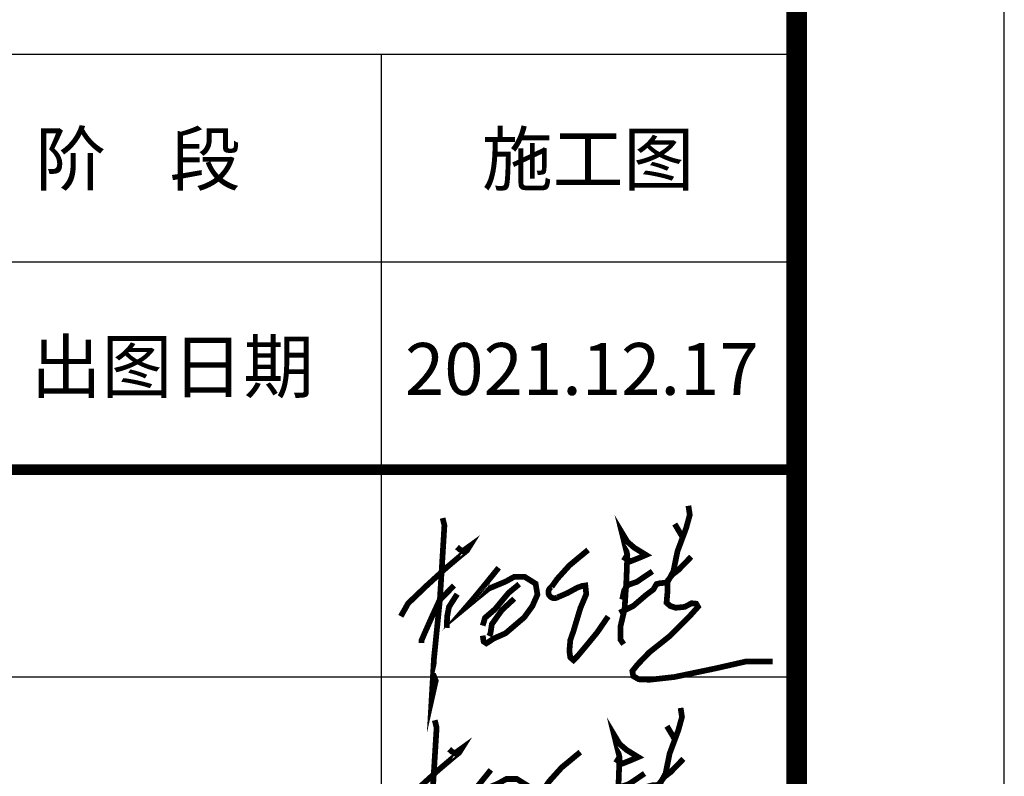
# Model space of a CAD drawing. Extents: x 5669539 to 13748450, y -7206893 to 1183013.
# Drawn here: x 5856339 to 5861081, y 227777 to 231421 of the extents above; entities that cross this region are included whole.
import ezdxf
from ezdxf.enums import TextEntityAlignment as Align

# ---------------------------------------------------------------- set-up
doc = ezdxf.new("R2010")
doc.units = 0
doc.header["$LTSCALE"] = 1000
doc.header["$MEASUREMENT"] = 0
for name, color, linetype in [('FZ图签', 7, 'CONTINUOUS'), ('JMD', 6, 'CONTINUOUS'), ('PUB_TITLE', 4, 'CONTINUOUS'), ('防排烟', 94, 'CONTINUOUS')]:
    doc.layers.add(name, color=color, linetype=linetype)
doc.styles.add('ARIAL', font='txt')

# ---------------------------------------------------------------- blocks, each defined once
blk = doc.blocks.new('2222')
at = {"layer": 'JMD', "color": 1, "const_width": 0.3}
for points in [[(1901.143046379408, -224.3152978054889), (1901.214816749426, -224.7932375104047), (1901.023429727955, -225.4862499654435), (1900.568885314995, -226.7049961349194), (1900.353574678875, -227.7564633686451), (1900.04257100595, -228.329990897455), (1900.04257100595, -228.8557244167436), (1899.994724250583, -229.4053550383671), (1900.186111272053, -229.5726339741173), (1900.47319180426, -229.6682217980114), (1900.951659357937, -229.6204277884901), (1901.310510260161, -229.4292519455535), (1901.549744037, -229.4531490478884), (1901.645437547736, -229.6204277884901), (1901.238739890144, -230.0744705862195), (1900.138264516686, -231.173731634318), (1899.085635424663, -232.0101261179207), (1898.487550745601, -232.6314476562518), (1898.200470213395, -232.9899022397902), (1898.248316968762, -233.2527691945829), (1898.535397500969, -233.4200479351847), (1899.109559039314, -233.4439450375196), (1900.401421434242, -233.3005630089557), (1902.578449514372, -232.8465204063748), (1904.15739291544, -232.488065627688), (1905.305715518197, -232.488065627688), (1905.568872909686, -232.488065627688)], [(1888.244768805851, -224.9621783306153), (1888.340462790518, -225.3445300164886), (1888.101228539748, -229.2636348942636), (1887.790224866824, -232.346345678733), (1887.670607741438, -234.4492801461844), (1887.885918377559, -233.4934007363528), (1887.742378111456, -233.1349459576659)], [(1897.698079045067, -226.9917598017501), (1898.104776702659, -227.230729654208), (1898.583244256336, -227.0395538112714), (1898.918172017843, -226.8961719778561), (1898.29616372413, -226.5138202919828), (1897.937312821906, -226.2031595228173), (1897.6502322897, -225.7252198179014), (1897.937312821906, -226.8961719778561), (1897.889466066538, -228.210505971226), (1897.793772555803, -229.739912714719), (1897.578462393614, -230.6479981150294), (1897.578462393614, -231.3410105700682), (1897.745925800435, -231.5799804225261)], [(1900.425345048892, -225.2711772153205), (1900.879889461852, -226.035880587067)], [(1886.052790540017, -230.1152534962798), (1886.435159845011, -229.4382590236735), (1887.39336745985, -228.5209903261652), (1888.43643165576, -227.5716364863749), (1889.210620944241, -226.9165651892226), (1889.524797592067, -226.6625123107026), (1889.674405609876, -226.423403707675), (1889.300385565354, -226.6924008616874), (1889.135816935337, -226.6027352087328), (1889.001169529736, -226.4831808096447)], [(1897.530615638246, -229.9310885576557), (1898.248316968762, -229.5726339741173), (1898.918172017843, -228.9991062501589), (1899.300946060784, -228.7123425833282), (1899.468409467606, -228.4255787213491), (1899.659796963008, -228.3777847118278), (1899.970800635933, -228.3538878046414), (1900.305727923507, -227.9237421092469), (1900.616732070363, -227.684772256789), (1901.286586645512, -226.9917598017501)], [(1891.187345445797, -227.5669492150204), (1890.373950130613, -228.5706224392248), (1889.7997890662, -229.2636348942636), (1889.488784919344, -229.6220896729504), (1890.039022843039, -229.1680470703695), (1890.661030662819, -228.6662104582674), (1891.570119488739, -228.2838587723941), (1892.000740287048, -228.0448889199362), (1892.550978210743, -228.0448889199362), (1893.125139275156, -228.4033436986231), (1893.220832785891, -228.976871227433), (1892.957675868335, -229.5742956634292), (1892.527055070025, -230.171720294574), (1891.546195874089, -231.0081145830281), (1890.948111668958, -231.2709815378209), (1890.541414011366, -231.5338482974653), (1890.397873745263, -231.4382602784227), (1890.350026989895, -231.1275995092572)], [(1899.253099305417, -227.7564633686451), (1898.439703990233, -228.3060937951201), (1897.961236436556, -228.4733727308704), (1897.769849415085, -228.7601365928496), (1897.698079045067, -229.0946942692015), (1897.84161931117, -229.1424882787228)], [(1892.263897678537, -228.4272406058095), (1891.713659754842, -228.8812832083904), (1890.995958424326, -229.7415745991794), (1890.469643641349, -230.1956172017603), (1890.350026989895, -230.6018659899685)], [(1888.842853484914, -228.4989315225171), (1888.07730539903, -229.2875319965985), (1887.670607741438, -230.171720294574), (1887.287833698496, -231.032011685363), (1887.144293432393, -231.3665693617151), (1887.144293432393, -231.5099511951304)], [(1889.010317365667, -228.9529741250981), (1888.579696567357, -229.6220896729504), (1888.484003056622, -230.1239262850527), (1888.460079441972, -230.7213509161975)], [(1892.000740287048, -229.191943977556), (1891.354808852618, -229.7893686087007), (1890.828494543573, -230.5301750732608), (1890.756724173555, -231.0081145830281), (1890.684954277469, -231.1514966115921)]]:
    blk.add_lwpolyline(points, dxfattribs=at)
blk.add_lwpolyline([(1895.878106138721, -226.6339788707666), (1894.897247416717, -227.4464762520344), (1894.251315982287, -228.1633856142597), (1893.96423545008, -228.5696344024677, 1.034671282892421), (1894.275239596936, -229.1192650240912), (1894.777630291332, -228.9041920788197), (1895.303945074309, -228.6174284119891), (1895.567101991865, -228.5218403929465), (1895.734565872618, -228.4979434857601), (1895.782412627986, -228.951986088341), (1895.47140848113, -229.6927925529011), (1895.112558052838, -230.8876416200421), (1894.945094172085, -231.3655813249579), (1894.897247416717, -231.9391088537678), (1894.945094172085, -232.2736665301198), (1895.112558052838, -232.4170483635352), (1895.327868215027, -232.2019756134122), (1895.925952894089, -231.4850660560385), (1896.356573692399, -230.9593325367498), (1896.930735230744, -230.1229382482957)], format="xyb", dxfattribs=at)
blk = doc.blocks.new('1#图标题栏')
at = {"layer": 'FZ图签'}
blk.add_line((6932700, 88549.99951820966), (6932700, 31150.00000000023), dxfattribs=at)
for points in [[(6932700, 45148.59999999986), (6924700.8, 45148.59999999986)], [(6930700.199999999, 43148.80000000005), (6930700.199999999, 45148.59999999986)], [(6932700, 44148.69999999949), (6924700.8, 44148.69999999949)], [(6932700, 43148.80000000005), (6924700.8, 43148.80000000005)], [(6930700.199999999, 35149.59999999986), (6930700.199999999, 43148.80000000005)], [(6932700, 42148.89999999967), (6924700.8, 42148.89999999967)]]:
    blk.add_lwpolyline(points, dxfattribs=at)
at = {"layer": 'FZ图签', "const_width": 49.995}
blk.add_lwpolyline([(6932700, 43148.80000000005), (6924700.8, 43148.80000000005)], dxfattribs=at)
at = {"layer": 'JMD', "color": 1, "xscale": 91.79999999981374, "yscale": 91.79999999981374, "zscale": 91.79999999981374}
for p in [(6757653.552228942, 63567.06933972845), (6757615.920562387, 62593.45901756379)]:
    blk.add_blockref('2222', p, dxfattribs=at)
at = {"layer": 'FZ图签', "color": 7, "style": 'ARIAL'}
for s, p in [('阶    段', (6929032.785825036, 44520.08459665556)), ('施工图', (6931183.849745451, 44520.08459665556)), ('出图日期', (6929010.745184253, 43520.43159015593))]:
    blk.add_text(s, height=249.975, dxfattribs=at).set_placement(p)
blk.add_text('2021.12.17', height=249.975, dxfattribs=at).set_placement((6931665.030757288, 43633.85519005568), align=Align.MIDDLE_CENTER)

msp = doc.modelspace()

# ---------------------------------------------------------------- linework, layer by layer
at = {"layer": 'PUB_TITLE'}
msp.add_lwpolyline([(5776981.423031504, 216255.6034840199), (5861081.423031504, 216255.6034840199), (5861081.423031504, 275655.6034840199), (5776981.423031504, 275655.6034840199)], close=True, dxfattribs=at)
at = {"layer": 'PUB_TITLE', "const_width": 100}
msp.add_lwpolyline([(5779481.423031504, 217255.6034840199), (5860081.423031504, 217255.6034840199), (5860081.423031504, 274655.6034840199), (5779481.423031504, 274655.6034840199)], close=True, dxfattribs=at)

# ---------------------------------------------------------------- block references
at = {"layer": '防排烟'}
msp.add_blockref('1#图标题栏', (-1072618.576968496, 186105.6034840196), dxfattribs=at)

doc.saveas('drawing.dxf')
